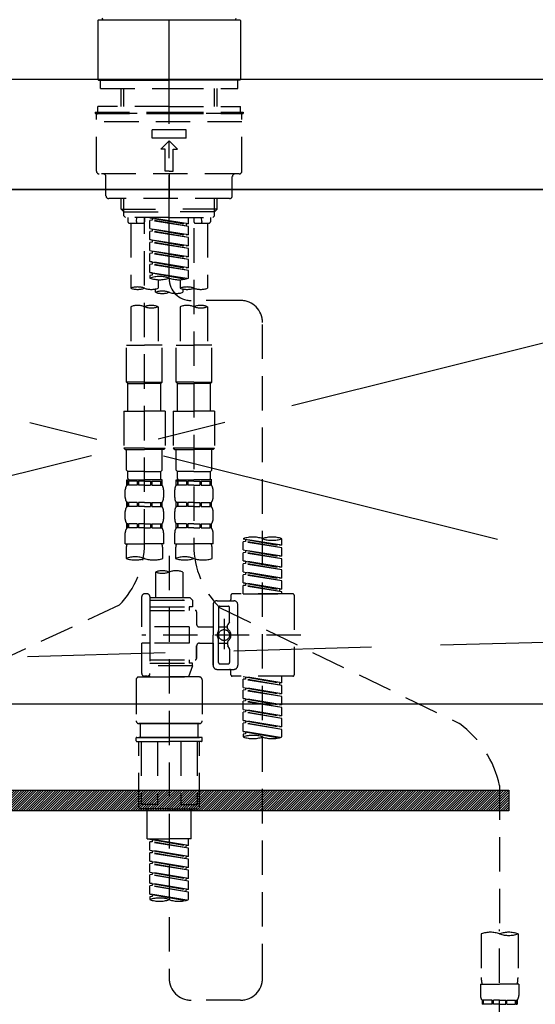
# Model space of a CAD drawing. Extents: x 28111 to 54233, y 210 to 8610.
# Drawn here: x 29407 to 29594, y 2559 to 2917 of the extents above; entities that cross this region are included whole.
import ezdxf

# ---------------------------------------------------------------- set-up
doc = ezdxf.new("R2010")
doc.units = 0
doc.header["$LTSCALE"] = 50
doc.header["$MEASUREMENT"] = 0
for name, pattern in [('CENTER', [2, 1.25, -0.25, 0.25, -0.25]), ('CENTER2', [1.125, 0.75, -0.125, 0.125, -0.125]), ('DASHED', [0.75, 0.5, -0.25]), ('HIDDEN', [0.375, 0.25, -0.125])]:
    doc.linetypes.add(name, pattern=pattern)
for name, color, linetype in [('120-キャビネット（外）', 7, 'CONTINUOUS'), ('122-扉', 6, 'CONTINUOUS'), ('123-扉向き', 231, 'CENTER'), ('126-甲板', 2, 'CONTINUOUS'), ('150-機器', 8, 'CONTINUOUS')]:
    doc.layers.add(name, color=color, linetype=linetype)

msp = doc.modelspace()

# ---------------------------------------------------------------- hatches: boundary and pattern name
at = {"layer": '122-扉'}
h = msp.add_hatch(dxfattribs=at)
h.set_pattern_fill('ANSI31', color=256, scale=5, style=0)
h.set_pattern_definition([(45, (-289683.09336, 26709.8852), (-0.4419417382, 0.4419417382), [])])
h.paths.add_polyline_path([(29584.9, 2636.86), (29584.9, 2629.36), (29307.9, 2629.36), (29307.9, 2636.86)])

# ---------------------------------------------------------------- linework, layer by layer
at = {"layer": '120-キャビネット（外）', "color": 6}
msp.add_lwpolyline([(29071.4, 2855.11), (30271.4, 2855.11), (30271.4, 2135.11), (29071.4, 2135.11)], close=True, dxfattribs=at)
at = {"layer": '122-扉'}
msp.add_line((29821.4, 2668.11), (29071.4, 2668.11), dxfattribs=at)
msp.add_lwpolyline([(29584.9, 2636.86), (29584.9, 2629.36), (29307.9, 2629.36), (29307.9, 2636.86)], close=True, dxfattribs=at)
at = {"layer": '123-扉向き', "ltscale": 2}
for p, q in [((29071.4, 2855.11), (29821.4, 2668.11)), ((29821.4, 2855.11), (29071.4, 2668.11))]:
    msp.add_line(p, q, dxfattribs=at)
at = {"layer": '126-甲板'}
msp.add_lwpolyline([(29049.4, 2895.11), (31018.4, 2895.11), (31018.4, 2855.11), (29049.4, 2855.11)], close=True, dxfattribs=at)
at = {"layer": '150-機器', "color": 161, "linetype": 'CENTER2'}
msp.add_line((29461.54, 2822.73), (29461.54, 3154.72), dxfattribs=at)
at = {"layer": '150-機器', "color": 13, "linetype": 'Continuous'}
for p, q in [((29435.91, 2916.76), (29435.61, 2916.46)), ((29435.61, 2916.46), (29435.61, 2906.29)), ((29435.91, 2916.76), (29461.54, 2916.76)), ((29461.54, 2916.76), (29487.17, 2916.76)), ((29487.47, 2916.46), (29487.17, 2916.76)), ((29487.47, 2916.46), (29487.47, 2895.11)), ((29435.61, 2906.29), (29435.61, 2895.11)), ((29435.61, 2895.11), (29435.91, 2894.82)), ((29435.91, 2894.82), (29461.54, 2894.82)), ((29487.17, 2894.82), (29461.54, 2894.82)), ((29487.17, 2894.82), (29487.47, 2895.11))]:
    msp.add_line(p, q, dxfattribs=at)
at = {"layer": '150-機器', "color": 161, "linetype": 'HIDDEN', "ltscale": 4}
for p, q in [((29159.9, 2895.11), (29762.9, 2895.11)), ((29759.95, 2695.07), (29403.35, 2685.16))]:
    msp.add_line(p, q, dxfattribs=at)
at = {"layer": '150-機器', "color": 13, "linetype": 'DASHED', "ltscale": 0.5}
for p, q in [((29436.61, 2891.82), (29436.61, 2894.82)), ((29486.48, 2891.82), (29486.48, 2894.82)), ((29436.61, 2891.82), (29461.54, 2891.82)), ((29444.09, 2885.18), (29444.09, 2891.82)), ((29445.1, 2885.18), (29445.1, 2891.82)), ((29461.54, 2891.82), (29486.48, 2891.82)), ((29477.98, 2885.18), (29477.98, 2891.82)), ((29478.99, 2885.18), (29478.99, 2891.82)), ((29434.61, 2883.19), (29461.54, 2883.19)), ((29434.61, 2883.19), (29434.61, 2882.69)), ((29461.54, 2885.18), (29435.61, 2885.18)), ((29435.61, 2883.19), (29435.61, 2885.18)), ((29461.54, 2885.18), (29487.47, 2885.18)), ((29461.54, 2883.19), (29488.47, 2883.19)), ((29487.47, 2883.19), (29487.47, 2885.18)), ((29488.47, 2883.19), (29488.47, 2882.69)), ((29434.61, 2882.69), (29461.54, 2882.69)), ((29435.11, 2861.75), (29435.11, 2882.19)), ((29487.97, 2879.7), (29435.11, 2879.7)), ((29487.47, 2882.69), (29435.61, 2882.69)), ((29461.54, 2882.69), (29488.47, 2882.69)), ((29487.97, 2861.75), (29487.97, 2882.19)), ((29455.31, 2873.71), (29455.31, 2876.71)), ((29467.77, 2876.71), (29455.31, 2876.71)), ((29467.77, 2873.71), (29467.77, 2876.71)), ((29467.77, 2873.71), (29455.31, 2873.71)), ((29458.55, 2869.73), (29461.54, 2872.72)), ((29464.53, 2869.73), (29461.54, 2872.72)), ((29460.05, 2869.73), (29458.55, 2869.73)), ((29460.05, 2861.75), (29460.05, 2869.73)), ((29463.04, 2861.75), (29463.04, 2869.73)), ((29463.04, 2869.73), (29464.53, 2869.73)), ((29461.54, 2861.75), (29460.05, 2861.75)), ((29461.54, 2861.75), (29463.04, 2861.75)), ((29486.97, 2860.75), (29436.11, 2860.75)), ((29438.6, 2852.77), (29438.6, 2859.75)), ((29461.54, 2860.75), (29461.54, 2851.77)), ((29484.48, 2852.77), (29484.48, 2859.75)), ((29483.48, 2851.77), (29439.6, 2851.77)), ((29444.09, 2847.94), (29444.09, 2851.77)), ((29445.1, 2846.94), (29445.1, 2851.77)), ((29477.98, 2846.94), (29477.98, 2851.77)), ((29478.99, 2847.94), (29478.99, 2851.77)), ((29445.08, 2846.94), (29444.09, 2847.94)), ((29444.09, 2847.94), (29461.54, 2847.94)), ((29478.99, 2847.94), (29461.54, 2847.94)), ((29478, 2846.94), (29478.99, 2847.94)), ((29445.1, 2846.93), (29461.54, 2846.93)), ((29445.13, 2845.45), (29445.13, 2846.94)), ((29445.63, 2844.95), (29445.13, 2845.45)), ((29461.54, 2844.95), (29445.63, 2844.95)), ((29446.58, 2844.95), (29446.58, 2843.35)), ((29449.62, 2843.4), (29449.75, 2844.95)), ((29452.57, 2844.95), (29452.57, 2843.35)), ((29452.57, 2726.46), (29452.57, 2844.95)), ((29454.56, 2844.84), (29467.67, 2842.48)), ((29468.52, 2842.59), (29454.56, 2844.84)), ((29455.41, 2843.95), (29454.56, 2843.84)), ((29455.41, 2843.95), (29454.56, 2843.84)), ((29455.41, 2843.95), (29454.56, 2843.84)), ((29454.56, 2840.85), (29454.56, 2843.84)), ((29468.52, 2841.59), (29454.56, 2843.84)), ((29454.56, 2840.85), (29454.56, 2843.84)), ((29455.41, 2844.69), (29455.41, 2843.95)), ((29468.52, 2841.59), (29455.41, 2843.95)), ((29477.98, 2846.93), (29461.54, 2846.93)), ((29461.54, 2844.95), (29477.5, 2844.95)), ((29468.52, 2842.59), (29468.52, 2844.95)), ((29470.52, 2844.95), (29470.52, 2843.35)), ((29473.46, 2843.4), (29473.33, 2844.95)), ((29476.5, 2844.95), (29476.5, 2843.35)), ((29477.45, 2844.95), (29477.95, 2845.45)), ((29477.95, 2845.45), (29477.95, 2846.94)), ((29447.08, 2842.85), (29452.07, 2842.85)), ((29447.58, 2842.85), (29447.58, 2819.23)), ((29454.56, 2840.85), (29467.67, 2838.49)), ((29468.52, 2838.6), (29454.56, 2840.85)), ((29455.41, 2839.96), (29454.56, 2839.85)), ((29455.41, 2839.96), (29454.56, 2839.85)), ((29454.56, 2836.86), (29454.56, 2839.85)), ((29468.52, 2837.6), (29454.56, 2839.85)), ((29454.56, 2836.86), (29454.56, 2839.85)), ((29455.41, 2840.7), (29455.41, 2839.96)), ((29455.41, 2840.7), (29455.41, 2839.96)), ((29468.52, 2837.6), (29455.41, 2839.96)), ((29468.52, 2842.59), (29467.67, 2842.48)), ((29467.67, 2842.48), (29467.67, 2841.74)), ((29468.52, 2838.6), (29468.52, 2841.59)), ((29470.52, 2840.99), (29470.52, 2725.82)), ((29471.02, 2842.85), (29476, 2842.85)), ((29475.5, 2842.85), (29475.5, 2819.23)), ((29455.36, 2836.73), (29454.56, 2836.86)), ((29454.56, 2836.86), (29467.67, 2834.5)), ((29468.52, 2834.61), (29454.56, 2836.86)), ((29455.41, 2836.72), (29455.41, 2835.97)), ((29455.41, 2836.71), (29455.41, 2835.97)), ((29455.41, 2836.71), (29455.41, 2835.97)), ((29468.52, 2838.6), (29467.67, 2838.49)), ((29468.52, 2834.61), (29468.52, 2837.6)), ((29455.41, 2835.97), (29454.56, 2835.86)), ((29455.41, 2835.97), (29454.56, 2835.86)), ((29455.41, 2835.97), (29454.56, 2835.86)), ((29454.56, 2832.87), (29454.56, 2835.86)), ((29468.52, 2833.61), (29454.56, 2835.86)), ((29454.56, 2832.87), (29454.56, 2835.86)), ((29454.56, 2832.87), (29467.67, 2830.51)), ((29468.52, 2830.62), (29454.56, 2832.87)), ((29468.52, 2833.61), (29455.41, 2835.97)), ((29455.41, 2832.72), (29455.41, 2831.98)), ((29455.41, 2832.72), (29455.41, 2831.98)), ((29468.52, 2834.61), (29467.67, 2834.5)), ((29468.52, 2830.62), (29468.52, 2833.61)), ((29455.41, 2831.98), (29454.56, 2831.87)), ((29455.41, 2831.98), (29454.56, 2831.87)), ((29454.56, 2828.88), (29454.56, 2831.87)), ((29468.52, 2829.62), (29454.56, 2831.87)), ((29454.56, 2828.88), (29454.56, 2831.87)), ((29468.52, 2829.62), (29455.41, 2831.98)), ((29468.52, 2830.62), (29467.67, 2830.51)), ((29468.52, 2826.63), (29468.52, 2829.62)), ((29455.36, 2828.75), (29454.56, 2828.88)), ((29468.52, 2826.63), (29454.56, 2828.88)), ((29454.56, 2828.88), (29467.67, 2826.52)), ((29455.41, 2827.99), (29454.56, 2827.88)), ((29455.41, 2827.99), (29454.56, 2827.88)), ((29454.56, 2824.89), (29454.56, 2827.88)), ((29468.52, 2825.63), (29454.56, 2827.88)), ((29454.56, 2824.89), (29454.56, 2827.88)), ((29455.41, 2828.74), (29455.41, 2827.99)), ((29455.41, 2828.73), (29455.41, 2827.99)), ((29455.41, 2828.73), (29455.41, 2827.99)), ((29468.52, 2825.63), (29455.41, 2827.99)), ((29468.52, 2826.63), (29467.67, 2826.52)), ((29468.52, 2822.9), (29468.52, 2825.63)), ((29455.36, 2824.76), (29454.56, 2824.89)), ((29467.99, 2822.72), (29454.56, 2824.89)), ((29454.56, 2824.89), (29467.43, 2822.58)), ((29455.41, 2824), (29454.56, 2823.89)), ((29455.41, 2824), (29454.56, 2823.89)), ((29454.56, 2823.89), (29454.56, 2822.9)), ((29455.41, 2824.75), (29455.41, 2824)), ((29455.41, 2824.74), (29455.41, 2824)), ((29455.41, 2824.74), (29455.41, 2824)), ((29457.55, 2822.31), (29457.55, 2819.23)), ((29465.53, 2822.31), (29465.53, 2819.23)), ((29456.55, 2817.73), (29456.55, 2818.96)), ((29466.53, 2818.95), (29466.53, 2817.73)), ((29447.58, 2812.51), (29447.58, 2798.54)), ((29457.55, 2812.51), (29457.55, 2798.54)), ((29465.53, 2812.51), (29465.53, 2798.54)), ((29487.48, 2814.74), (29469.51, 2814.76)), ((29475.5, 2812.51), (29475.5, 2798.54)), ((29495.45, 2568.57), (29495.45, 2806.76)), ((29446.08, 2785.08), (29446.08, 2798.54)), ((29446.08, 2798.54), (29452.57, 2798.54)), ((29459.05, 2798.54), (29452.57, 2798.54)), ((29459.05, 2785.08), (29459.05, 2798.54)), ((29464.03, 2785.08), (29464.03, 2798.54)), ((29464.03, 2798.54), (29470.52, 2798.54)), ((29477, 2798.54), (29470.52, 2798.54)), ((29477, 2785.08), (29477, 2798.54)), ((29452.57, 2785.08), (29446.08, 2785.08)), ((29446.08, 2785.08), (29446.58, 2784.58)), ((29446.58, 2784.58), (29452.57, 2784.58)), ((29446.58, 2774.61), (29446.58, 2784.58)), ((29452.57, 2785.08), (29459.05, 2785.08)), ((29458.55, 2784.58), (29452.57, 2784.58)), ((29459.05, 2785.08), (29458.55, 2784.58)), ((29458.55, 2774.61), (29458.55, 2784.58)), ((29470.52, 2785.08), (29464.03, 2785.08)), ((29464.03, 2785.08), (29464.53, 2784.58)), ((29464.53, 2784.58), (29470.52, 2784.58)), ((29464.53, 2774.61), (29464.53, 2784.58)), ((29470.52, 2785.08), (29477, 2785.08)), ((29476.5, 2784.58), (29470.52, 2784.58)), ((29477, 2785.08), (29476.5, 2784.58)), ((29476.5, 2774.61), (29476.5, 2784.58)), ((29445.08, 2774.61), (29452.57, 2774.61)), ((29445.08, 2774.61), (29445.08, 2761.14)), ((29460.05, 2774.61), (29452.57, 2774.61)), ((29460.05, 2774.61), (29460.05, 2761.14)), ((29463.04, 2774.61), (29470.52, 2774.61)), ((29463.04, 2774.61), (29463.04, 2761.14)), ((29478, 2774.61), (29470.52, 2774.61)), ((29478, 2774.61), (29478, 2761.14)), ((29452.57, 2761.14), (29445.08, 2761.14)), ((29445.08, 2761.14), (29445.58, 2760.64)), ((29452.57, 2761.14), (29460.05, 2761.14)), ((29460.05, 2761.14), (29459.55, 2760.64)), ((29470.52, 2761.14), (29463.04, 2761.14)), ((29463.04, 2761.14), (29463.54, 2760.64)), ((29470.52, 2761.14), (29478, 2761.14)), ((29478, 2761.14), (29477.5, 2760.64)), ((29445.58, 2760.64), (29452.57, 2760.64)), ((29446.08, 2753.16), (29446.08, 2760.64)), ((29459.55, 2760.64), (29452.57, 2760.64)), ((29459.05, 2753.16), (29459.05, 2760.64)), ((29463.54, 2760.64), (29470.52, 2760.64)), ((29464.03, 2753.16), (29464.03, 2760.64)), ((29477.5, 2760.64), (29470.52, 2760.64)), ((29477, 2753.16), (29477, 2760.64)), ((29446.08, 2753.16), (29446.58, 2752.66)), ((29446.58, 2750.07), (29446.58, 2752.66)), ((29452.57, 2752.66), (29446.58, 2752.66)), ((29452.57, 2752.66), (29458.55, 2752.66)), ((29459.05, 2753.16), (29458.55, 2752.66)), ((29458.55, 2750.07), (29458.55, 2752.66)), ((29464.03, 2753.16), (29464.53, 2752.66)), ((29464.53, 2750.07), (29464.53, 2752.66)), ((29470.52, 2752.66), (29464.53, 2752.66)), ((29470.52, 2752.66), (29476.5, 2752.66)), ((29477, 2753.16), (29476.5, 2752.66)), ((29476.5, 2750.07), (29476.5, 2752.66)), ((29446.18, 2747.68), (29446.18, 2749.67)), ((29446.18, 2749.67), (29452.57, 2749.67)), ((29446.58, 2749.17), (29446.18, 2749.17)), ((29446.58, 2747.68), (29446.18, 2747.68)), ((29446.58, 2749.17), (29446.58, 2747.68)), ((29449.89, 2749.17), (29446.77, 2749.17)), ((29446.77, 2749.17), (29446.77, 2747.68)), ((29449.89, 2747.68), (29446.77, 2747.68)), ((29449.89, 2749.17), (29449.89, 2747.68)), ((29452.57, 2749.17), (29450.35, 2749.17)), ((29450.35, 2749.17), (29450.35, 2747.68)), ((29452.57, 2747.68), (29450.35, 2747.68)), ((29459.05, 2749.67), (29452.57, 2749.67)), ((29458.45, 2749.67), (29452.57, 2749.67)), ((29458.45, 2749.67), (29452.57, 2749.67)), ((29458.95, 2749.67), (29452.57, 2749.67)), ((29452.57, 2749.17), (29454.78, 2749.17)), ((29452.57, 2747.68), (29454.78, 2747.68)), ((29454.78, 2749.17), (29454.78, 2747.68)), ((29455.24, 2749.17), (29458.36, 2749.17)), ((29455.24, 2749.17), (29455.24, 2747.68)), ((29455.24, 2747.68), (29458.36, 2747.68)), ((29458.36, 2749.17), (29458.36, 2747.68)), ((29458.55, 2749.17), (29458.95, 2749.17)), ((29458.55, 2749.17), (29458.55, 2747.68)), ((29458.55, 2747.68), (29458.95, 2747.68)), ((29458.95, 2747.68), (29458.95, 2749.67)), ((29464.13, 2747.68), (29464.13, 2749.67)), ((29464.13, 2749.67), (29470.52, 2749.67)), ((29464.53, 2749.17), (29464.13, 2749.17)), ((29464.53, 2747.68), (29464.13, 2747.68)), ((29464.53, 2749.17), (29464.53, 2747.68)), ((29467.85, 2749.17), (29464.72, 2749.17)), ((29464.72, 2749.17), (29464.72, 2747.68)), ((29467.85, 2747.68), (29464.72, 2747.68)), ((29467.85, 2749.17), (29467.85, 2747.68)), ((29470.52, 2749.17), (29468.31, 2749.17)), ((29468.31, 2749.17), (29468.31, 2747.68)), ((29470.52, 2747.68), (29468.31, 2747.68)), ((29477, 2749.67), (29470.52, 2749.67)), ((29476.4, 2749.67), (29470.52, 2749.67)), ((29476.4, 2749.67), (29470.52, 2749.67)), ((29476.9, 2749.67), (29470.52, 2749.67)), ((29470.52, 2749.17), (29472.73, 2749.17)), ((29470.52, 2747.68), (29472.73, 2747.68)), ((29472.73, 2749.17), (29472.73, 2747.68)), ((29473.19, 2749.17), (29476.31, 2749.17)), ((29473.19, 2749.17), (29473.19, 2747.68)), ((29473.19, 2747.68), (29476.31, 2747.68)), ((29476.31, 2749.17), (29476.31, 2747.68)), ((29476.51, 2749.17), (29476.9, 2749.17)), ((29476.51, 2749.17), (29476.51, 2747.68)), ((29476.51, 2747.68), (29476.9, 2747.68)), ((29476.9, 2747.68), (29476.9, 2749.67)), ((29445.58, 2743.14), (29445.58, 2745.93)), ((29459.55, 2743.14), (29459.55, 2745.93)), ((29463.54, 2743.14), (29463.54, 2745.93)), ((29477.5, 2743.14), (29477.5, 2745.93)), ((29446.18, 2739.9), (29446.18, 2741.39)), ((29446.58, 2741.39), (29446.18, 2741.39)), ((29446.58, 2739.9), (29446.18, 2739.9)), ((29446.58, 2741.39), (29446.58, 2739.9)), ((29446.77, 2741.39), (29446.77, 2739.9)), ((29449.89, 2741.39), (29446.77, 2741.39)), ((29449.89, 2739.9), (29446.77, 2739.9)), ((29449.89, 2741.39), (29449.89, 2739.9)), ((29450.35, 2741.39), (29450.35, 2739.9)), ((29452.57, 2741.39), (29450.35, 2741.39)), ((29452.57, 2739.9), (29450.35, 2739.9)), ((29452.57, 2741.39), (29454.78, 2741.39)), ((29452.57, 2739.9), (29454.78, 2739.9)), ((29454.78, 2741.39), (29454.78, 2739.9)), ((29455.24, 2741.39), (29455.24, 2739.9)), ((29455.24, 2741.39), (29458.36, 2741.39)), ((29455.24, 2739.9), (29458.36, 2739.9)), ((29458.36, 2741.39), (29458.36, 2739.9)), ((29458.55, 2741.39), (29458.55, 2739.9)), ((29458.55, 2741.39), (29458.95, 2741.39)), ((29458.55, 2739.9), (29458.95, 2739.9)), ((29458.95, 2739.9), (29458.95, 2741.39)), ((29464.13, 2739.9), (29464.13, 2741.39)), ((29464.53, 2741.39), (29464.13, 2741.39)), ((29464.53, 2739.9), (29464.13, 2739.9)), ((29464.53, 2741.39), (29464.53, 2739.9)), ((29464.72, 2741.39), (29464.72, 2739.9)), ((29467.85, 2741.39), (29464.72, 2741.39)), ((29467.85, 2739.9), (29464.72, 2739.9)), ((29467.85, 2741.39), (29467.85, 2739.9)), ((29468.31, 2741.39), (29468.31, 2739.9)), ((29470.52, 2741.39), (29468.31, 2741.39)), ((29470.52, 2739.9), (29468.31, 2739.9)), ((29470.52, 2741.39), (29472.73, 2741.39)), ((29470.52, 2739.9), (29472.73, 2739.9)), ((29472.73, 2741.39), (29472.73, 2739.9)), ((29473.19, 2741.39), (29473.19, 2739.9)), ((29473.19, 2741.39), (29476.31, 2741.39)), ((29473.19, 2739.9), (29476.31, 2739.9)), ((29476.31, 2741.39), (29476.31, 2739.9)), ((29476.51, 2741.39), (29476.51, 2739.9)), ((29476.51, 2741.39), (29476.9, 2741.39)), ((29476.51, 2739.9), (29476.9, 2739.9)), ((29476.9, 2739.9), (29476.9, 2741.39)), ((29445.58, 2735.36), (29445.58, 2738.15)), ((29459.55, 2735.36), (29459.55, 2738.15)), ((29463.54, 2735.36), (29463.54, 2738.15)), ((29477.5, 2735.36), (29477.5, 2738.15)), ((29446.18, 2732.12), (29446.18, 2733.62)), ((29446.58, 2733.62), (29446.18, 2733.62)), ((29446.58, 2733.62), (29446.58, 2732.12)), ((29446.77, 2733.62), (29446.77, 2732.12)), ((29449.89, 2733.62), (29446.77, 2733.62)), ((29449.89, 2733.62), (29449.89, 2732.12)), ((29450.35, 2733.62), (29450.35, 2732.12)), ((29452.57, 2733.62), (29450.35, 2733.62)), ((29452.57, 2733.62), (29454.78, 2733.62)), ((29454.78, 2733.62), (29454.78, 2732.12)), ((29455.24, 2733.62), (29455.24, 2732.12)), ((29455.24, 2733.62), (29458.36, 2733.62)), ((29458.36, 2733.62), (29458.36, 2732.12)), ((29458.55, 2733.62), (29458.55, 2732.12)), ((29458.55, 2733.62), (29458.95, 2733.62)), ((29458.95, 2732.12), (29458.95, 2733.62)), ((29464.13, 2732.12), (29464.13, 2733.62)), ((29464.53, 2733.62), (29464.13, 2733.62)), ((29464.53, 2733.62), (29464.53, 2732.12)), ((29464.72, 2733.62), (29464.72, 2732.12)), ((29467.85, 2733.62), (29464.72, 2733.62)), ((29467.85, 2733.62), (29467.85, 2732.12)), ((29468.31, 2733.62), (29468.31, 2732.12)), ((29470.52, 2733.62), (29468.31, 2733.62)), ((29470.52, 2733.62), (29472.73, 2733.62)), ((29472.73, 2733.62), (29472.73, 2732.12)), ((29473.19, 2733.62), (29473.19, 2732.12)), ((29473.19, 2733.62), (29476.31, 2733.62)), ((29476.31, 2733.62), (29476.31, 2732.12)), ((29476.51, 2733.62), (29476.51, 2732.12)), ((29476.51, 2733.62), (29476.9, 2733.62)), ((29476.9, 2732.12), (29476.9, 2733.62)), ((29445.58, 2726.33), (29445.58, 2730.37)), ((29446.58, 2732.12), (29446.18, 2732.12)), ((29449.89, 2732.12), (29446.77, 2732.12)), ((29452.57, 2732.12), (29450.35, 2732.12)), ((29452.57, 2732.12), (29454.78, 2732.12)), ((29455.24, 2732.12), (29458.36, 2732.12)), ((29458.55, 2732.12), (29458.95, 2732.12)), ((29459.55, 2726.33), (29459.55, 2730.37)), ((29463.54, 2726.33), (29463.54, 2730.37)), ((29464.53, 2732.12), (29464.13, 2732.12)), ((29467.85, 2732.12), (29464.72, 2732.12)), ((29470.52, 2732.12), (29468.31, 2732.12)), ((29470.52, 2732.12), (29472.73, 2732.12)), ((29473.19, 2732.12), (29476.31, 2732.12)), ((29476.51, 2732.12), (29476.9, 2732.12)), ((29477.5, 2726.33), (29477.5, 2730.37)), ((29445.58, 2726.33), (29452.57, 2726.33)), ((29459.55, 2726.33), (29452.57, 2726.33)), ((29463.54, 2726.33), (29470.52, 2726.33)), ((29477.5, 2726.33), (29470.52, 2726.33)), ((29488.47, 2728.13), (29488.47, 2728.24)), ((29488.47, 2728.13), (29501.58, 2725.77)), ((29502.43, 2725.87), (29488.47, 2728.13)), ((29489.32, 2727.23), (29488.47, 2727.13)), ((29489.32, 2727.23), (29488.47, 2727.13)), ((29489.32, 2727.23), (29488.47, 2727.13)), ((29488.47, 2724.14), (29488.47, 2727.13)), ((29502.43, 2724.88), (29488.47, 2727.13)), ((29488.47, 2724.14), (29488.47, 2727.13)), ((29489.32, 2727.97), (29489.32, 2727.23)), ((29502.43, 2724.88), (29489.32, 2727.23)), ((29502.43, 2725.87), (29501.58, 2725.77)), ((29502.43, 2725.87), (29502.43, 2728.24)), ((29445.88, 2723.91), (29445.88, 2721.08)), ((29459.25, 2721.08), (29459.25, 2723.91)), ((29461.54, 2721.98), (29461.54, 2568.57)), ((29463.84, 2723.91), (29463.84, 2721.08)), ((29477.2, 2721.08), (29477.2, 2723.91)), ((29488.47, 2724.14), (29501.58, 2721.78)), ((29502.43, 2721.89), (29488.47, 2724.14)), ((29489.32, 2723.25), (29488.47, 2723.14)), ((29489.32, 2723.25), (29488.47, 2723.14)), ((29488.47, 2720.15), (29488.47, 2723.14)), ((29502.43, 2720.89), (29488.47, 2723.14)), ((29488.47, 2720.15), (29488.47, 2723.14)), ((29489.32, 2723.98), (29489.32, 2723.25)), ((29489.32, 2723.98), (29489.32, 2723.25)), ((29502.43, 2720.89), (29489.32, 2723.25)), ((29502.43, 2721.89), (29501.58, 2721.78)), ((29502.43, 2721.89), (29502.43, 2724.88)), ((29489.27, 2720.02), (29488.47, 2720.15)), ((29488.47, 2720.15), (29501.58, 2717.79)), ((29502.43, 2717.9), (29488.47, 2720.15)), ((29489.32, 2719.26), (29488.47, 2719.15)), ((29489.32, 2719.26), (29488.47, 2719.15)), ((29489.32, 2719.26), (29488.47, 2719.15)), ((29488.47, 2716.16), (29488.47, 2719.15)), ((29502.43, 2716.9), (29488.47, 2719.15)), ((29488.47, 2716.16), (29488.47, 2719.15)), ((29489.32, 2720.01), (29489.32, 2719.26)), ((29489.32, 2720), (29489.32, 2719.26)), ((29489.32, 2720), (29489.32, 2719.26)), ((29502.43, 2716.9), (29489.32, 2719.26)), ((29502.43, 2717.9), (29502.43, 2720.89)), ((29456.55, 2716.13), (29456.55, 2706.93)), ((29466.53, 2716.13), (29466.53, 2706.93)), ((29488.47, 2716.16), (29501.58, 2713.8)), ((29502.43, 2713.91), (29488.47, 2716.16)), ((29489.32, 2715.27), (29488.47, 2715.16)), ((29489.32, 2715.27), (29488.47, 2715.16)), ((29488.47, 2712.17), (29488.47, 2715.16)), ((29502.43, 2712.91), (29488.47, 2715.16)), ((29488.47, 2712.17), (29488.47, 2715.16)), ((29489.32, 2716.01), (29489.32, 2715.27)), ((29489.32, 2716.01), (29489.32, 2715.27)), ((29502.43, 2712.91), (29489.32, 2715.27)), ((29502.43, 2717.9), (29501.58, 2717.79)), ((29502.43, 2713.91), (29502.43, 2716.9)), ((29489.27, 2712.04), (29488.47, 2712.17)), ((29502.43, 2709.92), (29488.47, 2712.17)), ((29488.47, 2712.17), (29501.58, 2709.81)), ((29489.32, 2711.28), (29488.47, 2711.17)), ((29489.32, 2711.28), (29488.47, 2711.17)), ((29488.47, 2708.18), (29488.47, 2711.17)), ((29502.43, 2708.92), (29488.47, 2711.17)), ((29488.47, 2708.18), (29488.47, 2711.17)), ((29489.32, 2712.03), (29489.32, 2711.28)), ((29489.32, 2712.02), (29489.32, 2711.28)), ((29489.32, 2712.02), (29489.32, 2711.28)), ((29502.43, 2708.92), (29489.32, 2711.28)), ((29502.43, 2713.91), (29501.58, 2713.8)), ((29502.43, 2709.92), (29502.43, 2712.91)), ((29453.56, 2708.18), (29452.57, 2708.18)), ((29483.98, 2707.68), (29483.98, 2706.18)), ((29506.42, 2708.18), (29484.48, 2708.18)), ((29488.47, 2708.18), (29502.43, 2708.18)), ((29502.43, 2709.92), (29501.58, 2709.81)), ((29501.58, 2709.81), (29501.58, 2709.07)), ((29502.43, 2708.18), (29502.43, 2708.92)), ((29506.92, 2707.68), (29506.92, 2678.76)), ((29443.35, 2704.03), (29350.75, 2661.09)), ((29451.57, 2696.21), (29451.57, 2707.18)), ((29454.56, 2707.18), (29454.56, 2706.93)), ((29454.56, 2706.93), (29466.53, 2706.93)), ((29454.56, 2706.93), (29454.56, 2696.21)), ((29454.56, 2705.94), (29470.02, 2705.94)), ((29466.53, 2706.93), (29469.02, 2706.93)), ((29466.53, 2706.13), (29466.58, 2706.13)), ((29469.02, 2706.93), (29470.02, 2705.94)), ((29470.02, 2705.94), (29470.02, 2703.44)), ((29477.5, 2704.19), (29477.5, 2693.22)), ((29478.99, 2705.69), (29484.98, 2705.69)), ((29486.48, 2693.22), (29486.48, 2704.19)), ((29454.56, 2703.44), (29468.77, 2703.44)), ((29454.56, 2702.2), (29471.02, 2702.2)), ((29468.77, 2703.44), (29468.77, 2702.2)), ((29470.02, 2703.44), (29468.77, 2703.44)), ((29471.51, 2701.7), (29471.51, 2697.16)), ((29479.49, 2703.19), (29479.49, 2694.89)), ((29479.87, 2703.26), (29566.97, 2661.11)), ((29479.99, 2703.69), (29482.98, 2703.69)), ((29483.48, 2698.34), (29483.48, 2703.19)), ((29481.49, 2699.08), (29481.49, 2688.14)), ((29481.49, 2698.21), (29481.49, 2688.23)), ((29482.78, 2695.62), (29482.78, 2696.86)), ((29483.42, 2698.09), (29482.85, 2697.11)), ((29468.77, 2696.21), (29451.57, 2696.21)), ((29509.37, 2693.22), (29451.57, 2693.22)), ((29454.56, 2696.21), (29454.56, 2679.07)), ((29468.77, 2696.21), (29468.77, 2690.23)), ((29472.51, 2696.16), (29477.5, 2696.16)), ((29477.5, 2682.25), (29477.5, 2693.22)), ((29479.49, 2696.17), (29482.78, 2696.17)), ((29486.48, 2693.22), (29486.48, 2682.25)), ((29451.57, 2679.26), (29451.57, 2690.23)), ((29454.31, 2690.23), (29451.57, 2690.23)), ((29468.77, 2690.23), (29451.57, 2690.23)), ((29472.51, 2690.28), (29477.5, 2690.28)), ((29477.5, 2690.28), (29477.5, 2682.25)), ((29479.49, 2683.25), (29479.49, 2691.54)), ((29479.49, 2690.27), (29482.78, 2690.27)), ((29482.78, 2690.82), (29482.78, 2689.58)), ((29471.51, 2689.28), (29471.51, 2684.74)), ((29471.51, 2684.74), (29471.51, 2689.28)), ((29483.42, 2688.35), (29482.85, 2689.33)), ((29483.48, 2688.1), (29483.48, 2683.25)), ((29454.56, 2684.24), (29471.02, 2684.24)), ((29454.56, 2683), (29468.77, 2683)), ((29468.77, 2684.24), (29468.77, 2683)), ((29470.02, 2683), (29468.77, 2683)), ((29470.02, 2682), (29470.02, 2683)), ((29479.99, 2682.75), (29482.98, 2682.75)), ((29470.02, 2682), (29454.56, 2682)), ((29470.02, 2682), (29468.53, 2678.01)), ((29478.99, 2680.75), (29483.48, 2680.75)), ((29478.99, 2680.75), (29484.98, 2680.75)), ((29483.98, 2678.76), (29483.98, 2680.25)), ((29449.57, 2677.01), (29449.57, 2662.05)), ((29450.57, 2678.01), (29461.54, 2678.01)), ((29453.56, 2678.26), (29452.57, 2678.26)), ((29454.33, 2678.62), (29454.55, 2678.01)), ((29454.55, 2678.01), (29468.53, 2678.01)), ((29472.51, 2678.01), (29461.54, 2678.01)), ((29473.51, 2677.01), (29473.51, 2662.05)), ((29506.42, 2678.26), (29484.48, 2678.26)), ((29488.47, 2678.15), (29501.58, 2675.79)), ((29502.43, 2675.9), (29488.47, 2678.15)), ((29489.32, 2677.26), (29488.47, 2677.15)), ((29489.32, 2677.26), (29488.47, 2677.15)), ((29489.32, 2677.26), (29488.47, 2677.15)), ((29488.47, 2674.16), (29488.47, 2677.15)), ((29502.43, 2674.9), (29488.47, 2677.15)), ((29488.47, 2674.16), (29488.47, 2677.15)), ((29489.32, 2678), (29489.32, 2677.26)), ((29502.43, 2674.9), (29489.32, 2677.26)), ((29502.43, 2675.9), (29501.58, 2675.79)), ((29501.58, 2675.79), (29501.58, 2675.05)), ((29502.43, 2675.9), (29502.43, 2678.26)), ((29488.47, 2674.16), (29501.58, 2671.8)), ((29502.43, 2671.91), (29488.47, 2674.16)), ((29489.32, 2673.27), (29488.47, 2673.16)), ((29489.32, 2673.27), (29488.47, 2673.16)), ((29488.47, 2670.17), (29488.47, 2673.16)), ((29502.43, 2670.91), (29488.47, 2673.16)), ((29488.47, 2670.17), (29488.47, 2673.16)), ((29489.32, 2674.01), (29489.32, 2673.27)), ((29489.32, 2674.01), (29489.32, 2673.27)), ((29502.43, 2670.91), (29489.32, 2673.27)), ((29502.43, 2671.91), (29501.58, 2671.8)), ((29502.43, 2671.91), (29502.43, 2674.9)), ((29489.27, 2670.04), (29488.47, 2670.17)), ((29488.47, 2670.17), (29501.58, 2667.81)), ((29502.43, 2667.92), (29488.47, 2670.17)), ((29489.32, 2669.28), (29488.47, 2669.17)), ((29489.32, 2669.28), (29488.47, 2669.17)), ((29489.32, 2669.28), (29488.47, 2669.17)), ((29488.47, 2666.18), (29488.47, 2669.17)), ((29502.43, 2666.92), (29488.47, 2669.17)), ((29488.47, 2666.18), (29488.47, 2669.17)), ((29489.32, 2670.03), (29489.32, 2669.28)), ((29489.32, 2670.02), (29489.32, 2669.28)), ((29489.32, 2670.02), (29489.32, 2669.28)), ((29502.43, 2666.92), (29489.32, 2669.28)), ((29502.43, 2667.92), (29502.43, 2670.91)), ((29488.47, 2666.18), (29501.58, 2663.82)), ((29502.43, 2663.93), (29488.47, 2666.18)), ((29489.32, 2665.29), (29488.47, 2665.18)), ((29489.32, 2665.29), (29488.47, 2665.18)), ((29488.47, 2662.19), (29488.47, 2665.18)), ((29502.43, 2662.93), (29488.47, 2665.18)), ((29488.47, 2662.19), (29488.47, 2665.18)), ((29489.32, 2666.03), (29489.32, 2665.29)), ((29489.32, 2666.03), (29489.32, 2665.29)), ((29502.43, 2662.93), (29489.32, 2665.29)), ((29502.43, 2667.92), (29501.58, 2667.81)), ((29502.43, 2663.93), (29502.43, 2666.92)), ((29450.57, 2661.05), (29461.54, 2661.05)), ((29461.54, 2661.05), (29450.57, 2661.05)), ((29451.07, 2661.05), (29451.07, 2656.07)), ((29461.54, 2661.06), (29451.74, 2661.06)), ((29461.54, 2661.06), (29471.34, 2661.06)), ((29472.51, 2661.05), (29461.54, 2661.05)), ((29461.54, 2661.05), (29472.51, 2661.05)), ((29472.01, 2661.05), (29472.01, 2656.07)), ((29489.27, 2662.06), (29488.47, 2662.19)), ((29502.43, 2659.94), (29488.47, 2662.19)), ((29488.47, 2662.19), (29501.58, 2659.83)), ((29489.32, 2661.3), (29488.47, 2661.19)), ((29489.32, 2661.3), (29488.47, 2661.19)), ((29488.47, 2658.2), (29488.47, 2661.19)), ((29502.43, 2658.94), (29488.47, 2661.19)), ((29488.47, 2658.2), (29488.47, 2661.19)), ((29489.32, 2662.05), (29489.32, 2661.3)), ((29489.32, 2662.04), (29489.32, 2661.3)), ((29489.32, 2662.04), (29489.32, 2661.3)), ((29502.43, 2658.94), (29489.32, 2661.3)), ((29502.43, 2663.93), (29501.58, 2663.82)), ((29502.43, 2659.94), (29502.43, 2662.93)), ((29489.27, 2658.07), (29488.47, 2658.2)), ((29501.9, 2656.04), (29488.47, 2658.2)), ((29488.47, 2658.2), (29501.34, 2655.89)), ((29489.32, 2658.07), (29489.32, 2657.31)), ((29489.32, 2658.05), (29489.32, 2657.31)), ((29489.32, 2658.05), (29489.32, 2657.31)), ((29502.43, 2659.94), (29501.58, 2659.83)), ((29502.43, 2656.21), (29502.43, 2658.94)), ((29449.57, 2654.77), (29449.57, 2655.87)), ((29449.77, 2656.07), (29450.57, 2656.07)), ((29449.77, 2654.57), (29461.54, 2654.57)), ((29450.57, 2656.07), (29461.54, 2656.07)), ((29451.07, 2656.07), (29450.57, 2656.07)), ((29461.54, 2656.07), (29450.57, 2656.07)), ((29451.07, 2656.07), (29450.57, 2656.07)), ((29450.57, 2630.64), (29450.57, 2654.57)), ((29451.43, 2654.57), (29451.43, 2631.63)), ((29457.28, 2654.57), (29457.28, 2631.63)), ((29472.51, 2656.07), (29461.54, 2656.07)), ((29461.54, 2656.07), (29472.51, 2656.07)), ((29473.31, 2654.57), (29461.54, 2654.57)), ((29465.8, 2654.57), (29465.8, 2631.63)), ((29471.65, 2654.57), (29471.65, 2631.63)), ((29472.01, 2656.07), (29472.51, 2656.07)), ((29472.01, 2656.07), (29472.51, 2656.07)), ((29473.31, 2656.07), (29472.51, 2656.07)), ((29472.51, 2630.64), (29472.51, 2654.57)), ((29473.51, 2654.77), (29473.51, 2655.87)), ((29489.32, 2657.31), (29488.47, 2657.2)), ((29489.32, 2657.31), (29488.47, 2657.2)), ((29488.47, 2657.2), (29488.47, 2656.21)), ((29581.54, 2638.55), (29581.54, 2584.69)), ((29461.54, 2630.14), (29451.07, 2630.14)), ((29457.28, 2631.63), (29451.43, 2631.63)), ((29453.56, 2619.17), (29453.56, 2630.14)), ((29461.54, 2630.14), (29472.01, 2630.14)), ((29465.8, 2631.63), (29471.65, 2631.63)), ((29469.52, 2619.17), (29469.52, 2630.14)), ((29453.56, 2619.17), (29461.54, 2619.17)), ((29454.56, 2619.06), (29467.67, 2616.7)), ((29468.52, 2616.8), (29454.56, 2619.06)), ((29455.41, 2618.16), (29454.56, 2618.06)), ((29455.41, 2618.16), (29454.56, 2618.06)), ((29455.41, 2618.16), (29454.56, 2618.06)), ((29455.41, 2618.9), (29455.41, 2618.16)), ((29468.52, 2615.81), (29455.41, 2618.16)), ((29469.52, 2619.17), (29461.54, 2619.17)), ((29468.52, 2616.8), (29468.52, 2619.17)), ((29454.56, 2615.07), (29454.56, 2618.06)), ((29468.52, 2615.81), (29454.56, 2618.06)), ((29454.56, 2615.07), (29454.56, 2618.06)), ((29454.56, 2615.07), (29467.67, 2612.71)), ((29468.52, 2612.81), (29454.56, 2615.07)), ((29455.41, 2614.91), (29455.41, 2614.17)), ((29455.41, 2614.91), (29455.41, 2614.17)), ((29468.52, 2616.8), (29467.67, 2616.7)), ((29467.67, 2615.96), (29467.67, 2616.7)), ((29468.52, 2612.81), (29468.52, 2615.81)), ((29455.41, 2614.17), (29454.56, 2614.07)), ((29455.41, 2614.17), (29454.56, 2614.07)), ((29454.56, 2611.08), (29454.56, 2614.07)), ((29468.52, 2611.82), (29454.56, 2614.07)), ((29454.56, 2611.08), (29454.56, 2614.07)), ((29455.36, 2610.95), (29454.56, 2611.08)), ((29454.56, 2611.08), (29467.67, 2608.72)), ((29468.52, 2608.82), (29454.56, 2611.08)), ((29468.52, 2611.82), (29455.41, 2614.17)), ((29455.41, 2610.94), (29455.41, 2610.19)), ((29455.41, 2610.92), (29455.41, 2610.19)), ((29455.41, 2610.92), (29455.41, 2610.19)), ((29468.52, 2612.81), (29467.67, 2612.71)), ((29467.67, 2611.97), (29467.67, 2612.71)), ((29468.52, 2608.82), (29468.52, 2611.82)), ((29455.41, 2610.19), (29454.56, 2610.08)), ((29455.41, 2610.19), (29454.56, 2610.08)), ((29455.41, 2610.19), (29454.56, 2610.08)), ((29454.56, 2607.09), (29454.56, 2610.08)), ((29468.52, 2607.83), (29454.56, 2610.08)), ((29454.56, 2607.09), (29454.56, 2610.08)), ((29468.52, 2607.83), (29455.41, 2610.19)), ((29468.52, 2608.82), (29467.67, 2608.72)), ((29467.67, 2607.98), (29467.67, 2608.72)), ((29468.52, 2604.84), (29468.52, 2607.83)), ((29454.56, 2607.09), (29467.67, 2604.73)), ((29468.52, 2604.84), (29454.56, 2607.09)), ((29455.41, 2606.2), (29454.56, 2606.09)), ((29455.41, 2606.2), (29454.56, 2606.09)), ((29454.56, 2603.1), (29454.56, 2606.09)), ((29468.52, 2603.84), (29454.56, 2606.09)), ((29454.56, 2603.1), (29454.56, 2606.09)), ((29455.41, 2606.93), (29455.41, 2606.2)), ((29455.41, 2606.93), (29455.41, 2606.2)), ((29468.52, 2603.84), (29455.41, 2606.2)), ((29468.52, 2604.84), (29467.67, 2604.73)), ((29467.67, 2603.99), (29467.67, 2604.73)), ((29468.52, 2600.85), (29468.52, 2603.84)), ((29455.36, 2602.97), (29454.56, 2603.1)), ((29468.52, 2600.85), (29454.56, 2603.1)), ((29454.56, 2603.1), (29467.67, 2600.74)), ((29455.41, 2602.21), (29454.56, 2602.1)), ((29455.41, 2602.21), (29454.56, 2602.1)), ((29454.56, 2599.11), (29454.56, 2602.1)), ((29468.52, 2599.85), (29454.56, 2602.1)), ((29454.56, 2599.11), (29454.56, 2602.1)), ((29455.41, 2602.96), (29455.41, 2602.21)), ((29455.41, 2602.95), (29455.41, 2602.21)), ((29455.41, 2602.95), (29455.41, 2602.21)), ((29468.52, 2599.85), (29455.41, 2602.21)), ((29468.52, 2600.85), (29467.67, 2600.74)), ((29467.67, 2600), (29467.67, 2600.74)), ((29455.36, 2598.98), (29454.56, 2599.11)), ((29467.99, 2596.94), (29454.56, 2599.11)), ((29454.56, 2599.11), (29467.43, 2596.79)), ((29455.41, 2598.22), (29454.56, 2598.11)), ((29455.41, 2598.22), (29454.56, 2598.11)), ((29454.56, 2598.11), (29454.56, 2597.11)), ((29455.41, 2598.97), (29455.41, 2598.22)), ((29455.41, 2598.96), (29455.41, 2598.22)), ((29455.41, 2598.96), (29455.41, 2598.22)), ((29468.52, 2597.11), (29468.52, 2599.85)), ((29581.54, 2491.91), (29581.54, 2586.23)), ((29574.86, 2584.69), (29574.86, 2568.8)), ((29588.22, 2584.69), (29588.22, 2568.8)), ((29574.56, 2566.38), (29574.56, 2562.34)), ((29574.56, 2566.38), (29581.54, 2566.38)), ((29588.52, 2566.38), (29581.54, 2566.38)), ((29588.52, 2566.38), (29588.52, 2562.34)), ((29487.47, 2560.59), (29469.52, 2560.59)), ((29575.16, 2560.59), (29575.16, 2559.1)), ((29575.55, 2560.59), (29575.16, 2560.59)), ((29575.55, 2559.1), (29575.16, 2559.1)), ((29575.55, 2559.1), (29575.55, 2560.59)), ((29575.74, 2559.1), (29575.74, 2560.59)), ((29578.87, 2560.59), (29575.74, 2560.59)), ((29578.87, 2559.1), (29575.74, 2559.1)), ((29578.87, 2559.1), (29578.87, 2560.59)), ((29579.33, 2559.1), (29579.33, 2560.59)), ((29581.54, 2560.59), (29579.33, 2560.59)), ((29581.54, 2559.1), (29579.33, 2559.1)), ((29581.54, 2560.59), (29583.75, 2560.59)), ((29581.54, 2559.1), (29583.75, 2559.1)), ((29583.75, 2559.1), (29583.75, 2560.59)), ((29584.21, 2559.1), (29584.21, 2560.59)), ((29584.21, 2560.59), (29587.34, 2560.59)), ((29584.21, 2559.1), (29587.34, 2559.1)), ((29587.34, 2559.1), (29587.34, 2560.59)), ((29587.53, 2559.1), (29587.53, 2560.59)), ((29587.53, 2560.59), (29587.92, 2560.59)), ((29587.53, 2559.1), (29587.92, 2559.1)), ((29587.92, 2560.59), (29587.92, 2559.1))]:
    msp.add_line(p, q, dxfattribs=at)
msp.add_circle((29481.49, 2693.22), 1.99, dxfattribs=at)
at = {"layer": '150-機器', "color": 13, "linetype": 'Continuous'}
for centre, start, end in [((29437.65, 2917.26), 180, 270), ((29485.43, 2917.26), 270, 0)]:
    msp.add_arc(centre, 0.499, start, end, dxfattribs=at)
at = {"layer": '150-機器', "color": 13, "linetype": 'DASHED', "ltscale": 0.5}
for centre, radius, start, end in [((29435.61, 2882.19), 0.499, 90, 180), ((29487.47, 2882.19), 0.499, 0, 90), ((29436.11, 2861.75), 0.997, 180, 270), ((29486.97, 2861.75), 0.997, 270, 0), ((29437.6, 2859.75), 0.997, 0, 90), ((29485.48, 2859.75), 0.997, 90, 180), ((29439.6, 2852.77), 0.997, 180, 270), ((29483.48, 2852.77), 0.997, 270, 0), ((29450.12, 2843.35), 0.499, 175.0337, 270), ((29472.97, 2843.35), 0.499, 270, 4.9663), ((29447.08, 2843.35), 0.499, 180, 270), ((29452.07, 2843.35), 0.499, 270, 0), ((29471.02, 2843.35), 0.499, 180, 270), ((29476, 2843.35), 0.499, 270, 0), ((29458.05, 2813.02), 10.47, 70.5288, 109.4712), ((29458.05, 2832.77), 10.47, 250.5288, 289.4712), ((29465.03, 2832.77), 10.47, 250.5288, 289.4712), ((29469.52, 2822.73), 7.98, 180, 269.9349), ((29450.07, 2812.18), 7.48, 70.5288, 109.4712), ((29450.07, 2826.28), 7.48, 250.5288, 289.4712), ((29455.06, 2826.28), 7.48, 250.5288, 289.4712), ((29468.02, 2812.18), 7.48, 70.5288, 109.4712), ((29468.02, 2826.28), 7.48, 250.5288, 289.4712), ((29473.01, 2826.28), 7.48, 250.5288, 289.4712), ((29459.05, 2810.68), 7.48, 70.5288, 109.4712), ((29459.05, 2824.78), 7.48, 250.5288, 289.4712), ((29464.03, 2824.78), 7.48, 250.5288, 289.4712), ((29450.07, 2805.46), 7.48, 70.5288, 109.4712), ((29455.06, 2805.46), 7.48, 70.5288, 109.4712), ((29455.06, 2819.57), 7.48, 250.5288, 289.4712), ((29468.02, 2805.46), 7.48, 70.5288, 109.4712), ((29473.01, 2805.46), 7.48, 70.5288, 109.4712), ((29473.01, 2819.57), 7.48, 250.5288, 289.4712), ((29487.47, 2806.76), 7.98, 0, 89.9349), ((29448.43, 2745.93), 2.84, 142.1507, 180), ((29446.98, 2750.07), 0.399, 180, 270), ((29458.15, 2750.07), 0.399, 270, 0), ((29456.7, 2745.93), 2.84, 0, 37.8493), ((29466.38, 2745.93), 2.84, 142.1507, 180), ((29464.93, 2750.07), 0.399, 180, 270), ((29476.1, 2750.07), 0.399, 270, 0), ((29474.65, 2745.93), 2.84, 0, 37.8493), ((29448.43, 2743.14), 2.84, 180, 217.8493), ((29448.43, 2738.15), 2.84, 142.1507, 180), ((29456.7, 2743.14), 2.84, 322.1507, 0), ((29456.7, 2738.15), 2.84, 0, 37.8493), ((29466.38, 2743.14), 2.84, 180, 217.8493), ((29466.38, 2738.15), 2.84, 142.1507, 180), ((29474.65, 2743.14), 2.84, 322.1507, 0), ((29474.65, 2738.15), 2.84, 0, 37.8493), ((29448.43, 2735.36), 2.84, 180, 217.8493), ((29456.7, 2735.36), 2.84, 322.1507, 0), ((29466.38, 2735.36), 2.84, 180, 217.8493), ((29474.65, 2735.36), 2.84, 322.1507, 0), ((29448.43, 2730.37), 2.84, 142.1507, 180), ((29456.7, 2730.37), 2.84, 0, 37.8493), ((29466.38, 2730.37), 2.84, 142.1507, 180), ((29474.65, 2730.37), 2.84, 0, 37.8493), ((29420.65, 2726.46), 31.92, 315.3492, 0), ((29455.86, 2723.91), 9.97, 165.9301, 180), ((29449.27, 2723.91), 9.97, 0, 14.0699), ((29473.81, 2723.91), 9.97, 165.9301, 180), ((29502.43, 2725.82), 31.92, 180, 225), ((29467.23, 2723.91), 9.97, 0, 14.0699), ((29491.96, 2718.36), 10.47, 70.5288, 109.4712), ((29498.94, 2718.36), 10.47, 70.5288, 109.4712), ((29498.94, 2738.11), 10.47, 250.5288, 289.4712), ((29449.22, 2711.63), 10.02, 70.5288, 109.4712), ((29449.22, 2730.53), 10.02, 250.5288, 289.4712), ((29455.91, 2730.53), 10.02, 250.5288, 289.4712), ((29467.18, 2711.63), 10.02, 70.5288, 109.4712), ((29467.18, 2730.53), 10.02, 250.5288, 289.4712), ((29473.86, 2730.53), 10.02, 250.5288, 289.4712), ((29459.05, 2709.08), 7.48, 70.5288, 109.4712), ((29459.05, 2723.18), 7.48, 250.5288, 289.4712), ((29464.03, 2709.08), 7.48, 70.5288, 109.4712), ((29452.57, 2707.18), 0.997, 90, 180), ((29453.56, 2707.18), 0.997, 0, 90), ((29484.48, 2707.68), 0.499, 90, 180), ((29506.42, 2707.68), 0.499, 0, 90), ((29478.99, 2704.19), 1.5, 90, 180), ((29483.48, 2706.18), 0.499, 270, 0), ((29484.98, 2704.19), 1.5, 0, 90), ((29471.02, 2701.7), 0.499, 0, 90), ((29479.99, 2703.19), 0.499, 90, 180), ((29482.98, 2703.19), 0.499, 0, 90), ((29472.51, 2697.16), 0.997, 180, 270), ((29483.28, 2696.86), 0.499, 150, 180), ((29482.98, 2698.34), 0.499, 330, 0), ((29481.41, 2693.26), 2.41, 145.9494, 181.0877), ((29481.41, 2693.17), 2.41, 178.9123, 214.0506), ((29478.99, 2694.89), 0.499, 325.9494, 0), ((29483.28, 2695.62), 0.499, 180, 233.9343), ((29481.57, 2693.26), 2.41, 358.9123, 53.9343), ((29481.57, 2693.17), 2.41, 306.0657, 1.0877), ((29472.51, 2689.28), 0.997, 90, 180), ((29478.99, 2691.54), 0.499, 0, 34.0506), ((29483.28, 2690.82), 0.499, 126.0657, 180), ((29483.28, 2689.58), 0.499, 180, 210), ((29482.98, 2688.1), 0.499, 0, 30), ((29471.02, 2684.74), 0.499, 270, 0), ((29471.02, 2684.74), 0.499, 270, 0), ((29479.99, 2683.25), 0.499, 180, 270), ((29482.98, 2683.25), 0.499, 270, 0), ((29452.57, 2679.26), 0.997, 180, 270), ((29453.56, 2679.26), 0.997, 270, 359.9867), ((29478.99, 2682.25), 1.5, 180, 270), ((29478.99, 2682.25), 1.5, 180, 270), ((29483.48, 2680.25), 0.499, 0, 90), ((29484.98, 2682.25), 1.5, 270, 0), ((29450.57, 2677.01), 0.997, 90, 180), ((29472.51, 2677.01), 0.997, 0, 90), ((29484.48, 2678.76), 0.499, 180, 270), ((29506.42, 2678.76), 0.499, 270, 0), ((29450.57, 2662.05), 0.997, 180, 270), ((29472.51, 2662.05), 0.997, 270, 0), ((29544.09, 2630.35), 38.34, 12.3388, 53.3508), ((29449.77, 2655.87), 0.199, 90, 180), ((29449.77, 2654.77), 0.199, 180, 270), ((29473.31, 2655.87), 0.199, 0, 90), ((29473.31, 2654.77), 0.199, 270, 0), ((29491.96, 2646.33), 10.47, 70.5288, 109.4712), ((29491.96, 2666.08), 10.47, 250.5288, 289.4712), ((29498.94, 2666.08), 10.47, 250.5288, 289.4712), ((29451.07, 2630.64), 0.499, 180, 270), ((29472.01, 2630.64), 0.499, 270, 0), ((29458.05, 2587.24), 10.47, 70.5288, 109.4712), ((29458.05, 2606.99), 10.47, 250.5288, 289.4712), ((29465.03, 2606.99), 10.47, 250.5288, 289.4712), ((29578.2, 2575.24), 10.02, 70.5288, 109.4712), ((29584.88, 2575.24), 10.02, 70.5288, 109.4712), ((29584.88, 2594.14), 10.02, 250.5288, 289.4712), ((29469.52, 2568.57), 7.98, 180, 270), ((29487.47, 2568.57), 7.98, 270, 0), ((29584.83, 2568.8), 9.97, 180, 194.0699), ((29578.25, 2568.8), 9.97, 345.9301, 0), ((29577.4, 2562.34), 2.84, 180, 217.8493), ((29585.68, 2562.34), 2.84, 322.1507, 0)]:
    msp.add_arc(centre, radius, start, end, dxfattribs=at)

doc.saveas('drawing.dxf')
